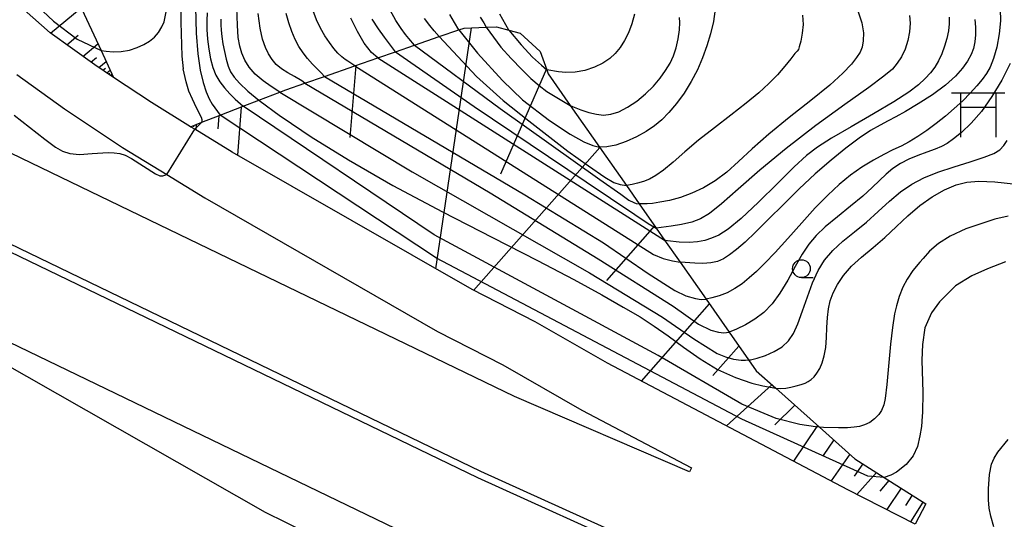
# Model space of a CAD drawing. Extents: x -14000 to -11980, y 88500 to 90000.
# Drawn here: x -13547 to -13408, y 89069 to 89139 of the extents above; entities that cross this region are included whole.
import ezdxf

# ---------------------------------------------------------------- set-up
doc = ezdxf.new("R2010")
doc.units = 0
for name, color, linetype in [('2101000', 7, 'Continuous'), ('2226000', 7, 'Continuous'), ('3521000', 4, 'Continuous'), ('6101110', 6, 'Continuous'), ('6101121', 6, 'Continuous'), ('6101990', 6, 'Continuous'), ('6331000', 2, 'Continuous'), ('7101000', 4, 'Continuous'), ('7101001', 8, 'Continuous'), ('7102000', 2, 'Continuous'), ('7102001', 8, 'Continuous')]:
    doc.layers.add(name, color=color, linetype=linetype)

# ---------------------------------------------------------------- blocks, each defined once
blk = doc.blocks.new('352100')
at = {"layer": '3521000'}
for points in [[(-1.5, 1.25), (1.5, 1.25)], [(-1, 1.25), (-1, -1.25)], [(1, 1.25), (1, 1.25), (1, -1.25)], [(-1, 0.45), (1, 0.45)]]:
    blk.add_lwpolyline(points, dxfattribs=at)
blk = doc.blocks.new('633100')
at = {"layer": '6331000'}
blk.add_lwpolyline([(0, -0.5), (0.67, -0.5)], dxfattribs=at)
blk.add_circle((0, 0), 0.5, dxfattribs=at)

msp = doc.modelspace()

# ---------------------------------------------------------------- linework, layer by layer
at = {"layer": '2101000', "flags": 128}
for points in [[(-13533.47, 89130.94), (-13536.11, 89132.7), (-13542.39, 89137.21), (-13547.25, 89141.51), (-13552.53, 89147.31), (-13556.27, 89151.78), (-13557.28, 89152.99), (-13560.57, 89158.58), (-13562.62, 89163.76), (-13564.35, 89170.38), (-13564.72, 89177.28), (-13564.39, 89184.59), (-13564.02, 89186.42), (-13562.9, 89191.95), (-13560.64, 89198.44), (-13556.84, 89205.84), (-13552.26, 89212.63), (-13546.26, 89220.91), (-13542.19, 89225.94), (-13539.05, 89229.82)], [(-13547.08, 89131.34), (-13540.38, 89126.53), (-13532.19, 89121.08), (-13525.98, 89117.27), (-13520.64, 89113.99), (-13487.92, 89095.22), (-13478.72, 89090.52), (-13467.62, 89084.15), (-13452.2, 89076.04), (-13452.51, 89075.45), (-13477.1, 89086.05), (-13579.79, 89135.64)], [(-13522.63, 89124.01), (-13528.15, 89127.4), (-13533.47, 89130.94)], [(-13420.74, 89068.09), (-13430.23, 89072.96), (-13464.01, 89090.73), (-13474.2, 89096.58), (-13483.07, 89101.09), (-13516.81, 89120.44), (-13522.05, 89123.66), (-13522.63, 89124.01)], [(-13487.07, 89064.21), (-13587.42, 89112.66), (-13596.4, 89117), (-13597.01, 89116.25), (-13595.78, 89115.27), (-13594.48, 89114.23), (-13588.38, 89107.93), (-13581.91, 89099.5), (-13577.13, 89091.12), (-13573.57, 89081.23), (-13571.61, 89070.29), (-13571.51, 89063.11)]]:
    msp.add_lwpolyline(points, dxfattribs=at)
at = {"layer": '2226000', "flags": 128}
for points in [[(-13583.45, 89124.63), (-13481.88, 89075.58), (-13443.9, 89058.38)], [(-13583.76, 89123.67), (-13482.29, 89074.67), (-13458.72, 89063.99)]]:
    msp.add_lwpolyline(points, dxfattribs=at)
at = {"layer": '6101110', "flags": 128}
for points in [[(-13533.47, 89130.94), (-13536.11, 89132.7), (-13542.39, 89137.21), (-13547.25, 89141.51), (-13552.53, 89147.31), (-13556.27, 89151.78), (-13557.28, 89152.99), (-13560.57, 89158.58), (-13562.62, 89163.76), (-13564.35, 89170.38), (-13564.72, 89177.28), (-13564.39, 89184.59), (-13564.02, 89186.42), (-13562.9, 89191.95), (-13560.64, 89198.44), (-13556.84, 89205.84), (-13552.26, 89212.63), (-13546.26, 89220.91), (-13542.19, 89225.94), (-13539.05, 89229.82)], [(-13522.63, 89124.01), (-13521.07, 89124.62), (-13518.48, 89125.62), (-13515.23, 89126.88), (-13513.03, 89127.73), (-13510.07, 89128.88), (-13509.24, 89129.2), (-13506.58, 89130.12), (-13503.81, 89131.08), (-13499.54, 89132.56), (-13496.32, 89133.68), (-13493.81, 89134.55), (-13491.14, 89135.47), (-13487.69, 89136.67), (-13484.9, 89137.63), (-13484.19, 89137.88), (-13481.09, 89137.99), (-13479.63, 89138.04), (-13477.91, 89137.59), (-13476.29, 89137.17), (-13473.49, 89134.57), (-13472.55, 89132), (-13472.34, 89131.43), (-13469.25, 89127.01), (-13465.13, 89121.13), (-13461.35, 89115.73), (-13459.56, 89113.16), (-13457.16, 89109.74), (-13455.99, 89108.06), (-13453.81, 89104.95), (-13450.17, 89099.75), (-13446.92, 89095.1), (-13444.19, 89091.2), (-13443.11, 89089.66), (-13440.37, 89087.22), (-13434.22, 89081.74), (-13429.23, 89077.29), (-13425.14, 89074.69), (-13419.27, 89070.97)]]:
    msp.add_lwpolyline(points, dxfattribs=at)
at = {"layer": '6101121', "flags": 128}
for points in [[(-13537.67, 89175.86), (-13542.1, 89170.86), (-13542.47, 89169.83), (-13543.28, 89167.58), (-13543.78, 89159.69), (-13542.67, 89155.49), (-13540.81, 89148.46), (-13539.76, 89144.51), (-13538.28, 89141.31), (-13535.22, 89134.72), (-13533.47, 89130.94)], [(-13420.74, 89068.09), (-13430.23, 89072.96), (-13464.01, 89090.73), (-13474.2, 89096.58), (-13483.07, 89101.09), (-13516.81, 89120.44), (-13522.05, 89123.66), (-13522.63, 89124.01)], [(-13419.27, 89070.97), (-13420.74, 89068.09)]]:
    msp.add_lwpolyline(points, dxfattribs=at)
at = {"layer": '6101990', "flags": 128}
for points in [[(-13542.34, 89137.17), (-13538.01, 89140.74)], [(-13483.17, 89137.92), (-13488.21, 89104.04)], [(-13540.06, 89135.54), (-13538.45, 89136.87)], [(-13537.78, 89133.9), (-13535.66, 89135.66)], [(-13536.66, 89133.1), (-13535.87, 89133.76)], [(-13535.53, 89132.31), (-13534.51, 89133.18)], [(-13534.97, 89131.94), (-13534.6, 89132.26)], [(-13534.41, 89131.57), (-13533.95, 89131.97)], [(-13534.16, 89131.4), (-13533.99, 89131.54)], [(-13533.9, 89131.23), (-13533.69, 89131.41)], [(-13499.41, 89132.61), (-13500.27, 89122.51)], [(-13472.6, 89132.13), (-13479.07, 89117.32)], [(-13515.51, 89126.77), (-13516.02, 89119.99)], [(-13518.68, 89125.54), (-13518.8, 89123.7)], [(-13522.2, 89124.18), (-13522.22, 89123.97)], [(-13521.85, 89124.31), (-13521.92, 89123.57)], [(-13465.08, 89121.06), (-13482.87, 89100.99)], [(-13457.39, 89110.07), (-13464.16, 89102.39)], [(-13449.71, 89099.09), (-13459.27, 89088.23)], [(-13445.56, 89093.16), (-13449.21, 89089.01)], [(-13440.9, 89087.69), (-13447.31, 89081.94)], [(-13437.69, 89084.83), (-13440.51, 89082.06)], [(-13434.48, 89081.97), (-13437.89, 89076.99)], [(-13432.22, 89079.96), (-13433.72, 89077.77)], [(-13429.97, 89077.95), (-13432.56, 89074.18)], [(-13428.14, 89076.6), (-13429.33, 89074.86)], [(-13426.21, 89075.37), (-13428.95, 89072.3)], [(-13424.47, 89074.27), (-13425.71, 89072.77)], [(-13422.74, 89073.17), (-13424.77, 89070.16)], [(-13421.2, 89072.2), (-13422.13, 89070.74)], [(-13419.67, 89071.22), (-13421.43, 89068.44)]]:
    msp.add_lwpolyline(points, dxfattribs=at)
at = {"layer": '7101000', "flags": 128}
for points in [[(-13518.37, 89139.12), (-13518.39, 89138.8), (-13518.4, 89138.31), (-13518.35, 89137.6), (-13518.25, 89136.71), (-13518.09, 89135.68), (-13517.88, 89134.58), (-13517.63, 89133.5), (-13517.35, 89132.53), (-13517.01, 89131.72), (-13516.53, 89130.97), (-13515.76, 89130.11), (-13514.57, 89128.98), (-13513.03, 89127.73)], [(-13496.32, 89133.68), (-13497.18, 89134.43), (-13498.21, 89135.73), (-13499.19, 89137.41), (-13500.09, 89139.26)], [(-13481.92, 89139.41), (-13481.41, 89138.6), (-13481.09, 89137.99)], [(-13469.25, 89127.01), (-13468.95, 89126.86), (-13467.78, 89126.36), (-13466.65, 89125.98), (-13465.58, 89125.75), (-13464.57, 89125.65), (-13463.56, 89125.76), (-13462.45, 89126.11), (-13461.21, 89126.74), (-13459.91, 89127.61), (-13458.66, 89128.62), (-13457.56, 89129.7), (-13456.63, 89130.81), (-13455.85, 89131.89), (-13455.23, 89132.92), (-13454.73, 89133.96), (-13454.35, 89135.1), (-13454.07, 89136.38), (-13453.89, 89137.64), (-13453.83, 89138.67), (-13453.88, 89139.34)], [(-13415.98, 89139.42), (-13415.98, 89138.49), (-13416.09, 89137.48), (-13416.31, 89136.41), (-13416.62, 89135.32), (-13417.02, 89134.26), (-13417.47, 89133.27), (-13417.99, 89132.39), (-13418.6, 89131.57), (-13419.34, 89130.77), (-13420.29, 89129.91), (-13421.67, 89128.87), (-13423.75, 89127.52), (-13426.61, 89125.82), (-13429.76, 89123.99)], [(-13429.76, 89123.99), (-13432.54, 89122.37), (-13434.5, 89121.15), (-13436.05, 89119.97), (-13437.78, 89118.36), (-13440.14, 89116.02), (-13442.79, 89113.39), (-13445.22, 89111.09), (-13447.05, 89109.6), (-13448.37, 89108.77), (-13449.41, 89108.32), (-13450.35, 89108.01), (-13451.35, 89107.81), (-13452.52, 89107.72), (-13453.96, 89107.75), (-13455.6, 89107.96), (-13455.99, 89108.06)], [(-13440.37, 89087.22), (-13439.67, 89087.17), (-13438.97, 89087.23), (-13438.23, 89087.37), (-13437.48, 89087.55), (-13436.8, 89087.74), (-13436.25, 89087.94), (-13435.8, 89088.16), (-13435.39, 89088.45), (-13434.98, 89088.84), (-13434.58, 89089.35), (-13434.19, 89090), (-13433.84, 89090.8), (-13433.55, 89091.78), (-13433.34, 89092.96), (-13433.23, 89094.34), (-13433.16, 89095.79), (-13433.09, 89097.18), (-13432.95, 89098.4), (-13432.7, 89099.52), (-13432.29, 89100.63), (-13431.68, 89101.82), (-13430.83, 89103.08), (-13429.71, 89104.37), (-13428.3, 89105.67), (-13426.69, 89107), (-13425.03, 89108.42), (-13423.4, 89109.95), (-13421.78, 89111.49), (-13420.12, 89112.92), (-13418.37, 89114.14), (-13416.63, 89115.11), (-13414.99, 89115.81), (-13413.49, 89116.21), (-13411.81, 89116.35), (-13409.56, 89116.24), (-13406.52, 89115.94)]]:
    msp.add_lwpolyline(points, dxfattribs=at)
at = {"layer": '7101001', "flags": 128}
for points in [[(-13481.09, 89137.99), (-13479, 89135.19), (-13477.55, 89133.58), (-13476.07, 89132.03), (-13474.79, 89130.78), (-13473.65, 89129.8), (-13472.54, 89128.97), (-13471.86, 89128.52), (-13469.25, 89127.01)], [(-13496.32, 89133.68), (-13455.99, 89108.06)], [(-13513.03, 89127.73), (-13509.99, 89125.49), (-13509.78, 89125.34), (-13505.67, 89122.59), (-13500.43, 89119.33), (-13494.2, 89115.74), (-13487.24, 89112.03), (-13480.21, 89108.43), (-13473.85, 89105.19), (-13468.75, 89102.52), (-13464.82, 89100.36), (-13461.8, 89098.64), (-13459.44, 89097.25), (-13457.44, 89095.97), (-13455.49, 89094.61), (-13453.34, 89093.01), (-13451.01, 89091.35), (-13448.54, 89089.86), (-13446.04, 89088.73), (-13443.72, 89087.96), (-13442.2, 89087.57), (-13440.37, 89087.22)]]:
    msp.add_lwpolyline(points, dxfattribs=at)
at = {"layer": '7102000', "flags": 128}
for points in [[(-13524.01, 89143.61), (-13524.02, 89138.69), (-13523.85, 89133.93), (-13523.67, 89132.13)], [(-13535.22, 89134.72), (-13534.52, 89134.61), (-13533.52, 89134.52), (-13532.39, 89134.56), (-13531.24, 89134.77), (-13530.16, 89135.13), (-13529.2, 89135.57), (-13528.4, 89136.05), (-13527.73, 89136.59), (-13527.16, 89137.23), (-13526.66, 89138.05), (-13526.35, 89138.74), (-13525.97, 89140.61)], [(-13521.93, 89140.82), (-13521.85, 89137.18), (-13521.62, 89134.23), (-13521.28, 89131.96), (-13520.87, 89130.23), (-13520.44, 89128.91), (-13520.01, 89127.92), (-13519.6, 89127.19), (-13519.21, 89126.65), (-13518.48, 89125.62)], [(-13520.32, 89140.04), (-13520.37, 89138.96), (-13520.35, 89137.69), (-13520.26, 89136.31), (-13520.09, 89134.92), (-13519.83, 89133.57), (-13519.49, 89132.34), (-13519.07, 89131.27), (-13518.54, 89130.32), (-13517.89, 89129.45), (-13517.12, 89128.61), (-13516.37, 89127.89), (-13515.23, 89126.88)], [(-13510.07, 89128.88), (-13510.35, 89129.06), (-13511.29, 89129.66), (-13512.45, 89130.47), (-13513.56, 89131.41), (-13514.4, 89132.39), (-13514.99, 89133.38), (-13515.41, 89134.35), (-13515.71, 89135.33), (-13515.93, 89136.55), (-13516.06, 89138.29), (-13516.13, 89140.71)], [(-13506.58, 89130.12), (-13507.01, 89130.46), (-13508.05, 89131.08), (-13508.96, 89131.56), (-13509.86, 89132.13), (-13510.59, 89132.77), (-13511.17, 89133.47), (-13511.66, 89134.26), (-13512.11, 89135.16), (-13512.51, 89136.31), (-13512.86, 89137.88), (-13513.13, 89139.92)], [(-13503.81, 89131.08), (-13504.29, 89131.56), (-13504.81, 89132.08), (-13505.48, 89132.79), (-13506.19, 89133.58), (-13506.83, 89134.4), (-13507.4, 89135.28), (-13507.92, 89136.27), (-13508.39, 89137.4), (-13508.82, 89138.63), (-13509.19, 89139.91)], [(-13499.54, 89132.56), (-13500.55, 89133.23), (-13500.89, 89133.47), (-13501.37, 89133.84), (-13501.92, 89134.35), (-13502.51, 89135.02), (-13503.12, 89135.84), (-13503.74, 89136.8), (-13504.35, 89137.88), (-13504.92, 89139.05), (-13505.41, 89140.28)], [(-13491.14, 89135.47), (-13491.96, 89136.43), (-13492.41, 89136.98), (-13493.04, 89137.81), (-13493.78, 89138.95), (-13494.57, 89140.38)], [(-13484.9, 89137.63), (-13485.52, 89138.64), (-13486.2, 89139.78)], [(-13477.91, 89137.59), (-13479.15, 89139.84)], [(-13460.21, 89139.83), (-13460.58, 89138.47), (-13461.06, 89137.22), (-13461.63, 89136.11), (-13462.26, 89135.13), (-13462.94, 89134.3), (-13463.71, 89133.58), (-13464.68, 89132.94), (-13465.87, 89132.37), (-13467.21, 89131.92), (-13468.58, 89131.66), (-13469.86, 89131.61), (-13470.93, 89131.71), (-13472.54, 89131.99)], [(-13448.9, 89140.52), (-13449.14, 89138.79), (-13449.53, 89137.08), (-13450.05, 89135.38), (-13450.66, 89133.69), (-13451.38, 89132.01), (-13452.24, 89130.35), (-13453.24, 89128.74), (-13454.31, 89127.26), (-13455.38, 89125.98), (-13456.39, 89124.96), (-13457.41, 89124.12), (-13458.57, 89123.35), (-13459.93, 89122.59), (-13461.39, 89121.91), (-13462.83, 89121.41), (-13464.1, 89121.17), (-13465.13, 89121.13)], [(-13436.59, 89139.69), (-13436.53, 89138.4), (-13436.64, 89137.14), (-13436.85, 89136.03), (-13437.05, 89135.25), (-13437.18, 89134.86), (-13437.34, 89134.65), (-13437.66, 89134.28), (-13438.26, 89133.55), (-13439.1, 89132.51), (-13440.14, 89131.32), (-13441.33, 89130.09), (-13442.76, 89128.78), (-13444.52, 89127.32), (-13446.66, 89125.64), (-13448.97, 89123.86), (-13451.21, 89122.09), (-13453.17, 89120.45), (-13454.8, 89119.03), (-13456.14, 89117.9), (-13457.22, 89117.13), (-13458.12, 89116.62), (-13458.95, 89116.29), (-13459.79, 89116.06), (-13460.56, 89115.88), (-13461.35, 89115.73)], [(-13428.81, 89140.32), (-13428.25, 89138.62), (-13428.04, 89137.19), (-13428.06, 89136.06), (-13428.21, 89135.2), (-13428.51, 89134.49), (-13429, 89133.73), (-13429.73, 89132.79), (-13430.91, 89131.53), (-13432.77, 89129.84), (-13435.42, 89127.7), (-13438.46, 89125.3), (-13441.36, 89122.95), (-13443.7, 89120.87), (-13445.58, 89119.09), (-13447.25, 89117.61), (-13448.87, 89116.39), (-13450.5, 89115.42), (-13452.14, 89114.66), (-13453.77, 89114.07), (-13455.31, 89113.65), (-13456.64, 89113.37), (-13457.69, 89113.22), (-13458.45, 89113.17), (-13458.94, 89113.16), (-13459.18, 89113.16), (-13459.55, 89113.16)], [(-13408.83, 89140.52), (-13408.75, 89138.89), (-13408.93, 89137.05), (-13409.3, 89135.19), (-13409.75, 89133.58), (-13410.21, 89132.39), (-13410.73, 89131.47), (-13411.34, 89130.64), (-13412.11, 89129.73), (-13413.03, 89128.72), (-13414.08, 89127.66), (-13415.26, 89126.58), (-13416.52, 89125.5), (-13417.83, 89124.46), (-13419.13, 89123.49), (-13420.4, 89122.62), (-13421.61, 89121.88), (-13422.75, 89121.28), (-13423.9, 89120.73), (-13425.17, 89120.1), (-13426.64, 89119.3), (-13428.24, 89118.32), (-13429.86, 89117.19), (-13431.45, 89115.9), (-13433.06, 89114.4), (-13434.8, 89112.59), (-13436.72, 89110.48), (-13438.67, 89108.29), (-13440.44, 89106.32), (-13441.89, 89104.8), (-13443.07, 89103.66), (-13444.1, 89102.74), (-13445.1, 89101.93), (-13446.12, 89101.23), (-13447.18, 89100.66), (-13448.3, 89100.23), (-13449.34, 89099.93), (-13450.17, 89099.75)], [(-13493.81, 89134.55), (-13494.68, 89135.67), (-13495.37, 89136.58), (-13496.24, 89137.79), (-13497.12, 89139.14)], [(-13487.69, 89136.67), (-13488.39, 89137.5), (-13489, 89138.22), (-13489.77, 89139.23)], [(-13421.54, 89139.66), (-13421.48, 89138.56), (-13421.55, 89137.35), (-13421.79, 89136.11), (-13422.18, 89134.93), (-13422.69, 89133.85), (-13423.28, 89132.92), (-13423.97, 89132.11), (-13425.16, 89131.11), (-13427.28, 89129.54), (-13430.63, 89127.14), (-13434.72, 89124.16), (-13438.89, 89120.96), (-13442.59, 89117.91), (-13445.65, 89115.23), (-13448, 89113.15), (-13449.67, 89111.81), (-13450.94, 89111.04), (-13452.17, 89110.6)], [(-13412.37, 89139.09), (-13412.28, 89138.02), (-13412.28, 89136.94), (-13412.38, 89135.93), (-13412.57, 89135.01), (-13412.9, 89134.15), (-13413.4, 89133.24)], [(-13413.4, 89133.24), (-13414.1, 89132.22), (-13415.1, 89131.09), (-13416.5, 89129.84), (-13418.33, 89128.49), (-13420.32, 89127.2), (-13422.11, 89126.13), (-13423.47, 89125.38), (-13424.57, 89124.82), (-13425.68, 89124.24), (-13427.03, 89123.45), (-13428.65, 89122.38), (-13430.51, 89121.01), (-13432.59, 89119.32), (-13434.8, 89117.38), (-13437.06, 89115.26), (-13439.29, 89113.08), (-13441.38, 89110.99), (-13443.2, 89109.18), (-13444.68, 89107.78), (-13445.87, 89106.75), (-13446.85, 89105.99), (-13447.71, 89105.44), (-13448.56, 89105.06), (-13449.51, 89104.85), (-13450.62, 89104.79), (-13451.73, 89104.81), (-13453.81, 89104.95)], [(-13407.41, 89132.89), (-13408.6, 89130.56), (-13409.98, 89128.24), (-13411.45, 89126.15), (-13412.9, 89124.48), (-13414.24, 89123.21), (-13415.38, 89122.28), (-13416.28, 89121.65), (-13417.07, 89121.2), (-13417.97, 89120.83), (-13419.11, 89120.43), (-13420.39, 89119.97), (-13421.67, 89119.44), (-13422.83, 89118.82), (-13423.88, 89118.11), (-13424.83, 89117.32), (-13425.76, 89116.45), (-13426.81, 89115.44), (-13428.14, 89114.24), (-13429.85, 89112.83), (-13431.7, 89111.33), (-13433.4, 89109.92), (-13434.7, 89108.7), (-13435.72, 89107.5), (-13436.65, 89106.09), (-13437.63, 89104.33), (-13438.68, 89102.41), (-13439.77, 89100.59), (-13440.88, 89099.09), (-13442.04, 89097.89), (-13443.29, 89096.93), (-13444.63, 89096.14), (-13445.89, 89095.53), (-13446.92, 89095.1)], [(-13521.07, 89124.62), (-13521.01, 89124.8), (-13521.01, 89124.99), (-13521.08, 89125.28), (-13521.79, 89126.64), (-13522.37, 89127.88), (-13522.88, 89129.01), (-13523.27, 89130.33), (-13523.67, 89132.13)], [(-13547.42, 89125.64), (-13543.12, 89122.26), (-13541.63, 89121.15), (-13540.65, 89120.57), (-13539.61, 89120.24), (-13538.25, 89120.11), (-13536.49, 89120.24), (-13534.21, 89120.4), (-13533.39, 89120.35), (-13532.57, 89120.22), (-13531.84, 89119.99), (-13530.93, 89119.53), (-13527.55, 89117.36), (-13526.98, 89117.11), (-13526.52, 89117.11), (-13525.98, 89117.27)], [(-13444.19, 89091.2), (-13443.91, 89091.23), (-13442.96, 89091.44), (-13441.8, 89091.83), (-13440.59, 89092.38), (-13439.47, 89093.06), (-13438.59, 89093.87), (-13437.88, 89094.91), (-13437.24, 89096.29), (-13436.59, 89098.09), (-13435.91, 89100.09), (-13435.19, 89102.05), (-13434.42, 89103.76), (-13433.51, 89105.25), (-13432.36, 89106.6), (-13430.92, 89107.91), (-13429.29, 89109.22), (-13427.59, 89110.6), (-13425.96, 89112.07), (-13424.37, 89113.53), (-13422.81, 89114.85), (-13421.24, 89115.93), (-13419.54, 89116.81), (-13417.57, 89117.6), (-13415.3, 89118.36), (-13413.01, 89119.08), (-13411.06, 89119.72), (-13409.72, 89120.25), (-13408.87, 89120.77), (-13408.3, 89121.36), (-13407.82, 89122.08)], [(-13407.69, 89111.42), (-13409.57, 89110.98), (-13411.66, 89110.31), (-13413.65, 89109.66), (-13415.85, 89108.62), (-13417.46, 89107.57), (-13418.76, 89106.52), (-13419.64, 89105.48), (-13420.1, 89104.95), (-13421.09, 89103.78), (-13421.88, 89102.57), (-13422.48, 89101.44), (-13423, 89100.14), (-13423.39, 89098.8), (-13423.66, 89097.7), (-13423.96, 89095.75), (-13424.22, 89093.4), (-13424.73, 89087.73), (-13424.96, 89085.78), (-13425.16, 89084.88), (-13425.51, 89084.11), (-13425.89, 89083.54), (-13426.47, 89082.93), (-13427.16, 89082.43), (-13427.88, 89082.09), (-13428.57, 89081.86), (-13429.34, 89081.74), (-13430.26, 89081.67), (-13431.52, 89081.67), (-13433.66, 89081.7), (-13434.22, 89081.74)], [(-13452.17, 89110.6), (-13453.61, 89110.27), (-13455.06, 89110.03), (-13457.16, 89109.74)], [(-13408.07, 89104.99), (-13410.58, 89104.04), (-13412.8, 89103.02), (-13415.08, 89101.64), (-13417.33, 89099.36), (-13418.47, 89097.81), (-13419.42, 89095.73), (-13419.75, 89093.38), (-13419.82, 89091.16), (-13419.69, 89086.63), (-13419.75, 89083.81), (-13419.79, 89083.28), (-13419.89, 89081.86), (-13420.09, 89080.52), (-13420.43, 89079.04), (-13421.03, 89077.7), (-13422.04, 89076.49), (-13423.38, 89075.41), (-13424.2, 89075.02), (-13425.14, 89074.69)], [(-13569.57, 89066.19), (-13570.11, 89071.95), (-13570.78, 89075.97), (-13571.85, 89081.46), (-13573.6, 89087.53), (-13575.21, 89092.22), (-13576.4, 89095.79), (-13576.69, 89097.2), (-13576.59, 89098.51), (-13576.22, 89099.55), (-13575.18, 89100.39), (-13573.77, 89100.67), (-13572.17, 89100.58), (-13570.57, 89100.49), (-13566.91, 89099.45), (-13563.05, 89098.23), (-13558.16, 89095.98), (-13512.17, 89069.79), (-13497.87, 89062.78)], [(-13409.71, 89067.74), (-13410.14, 89069.22), (-13410.35, 89070.38), (-13410.45, 89071.54), (-13410.45, 89073.06), (-13410.3, 89075.08), (-13410.03, 89076.55), (-13409.66, 89077.4), (-13409.13, 89078.24), (-13407.7, 89080)]]:
    msp.add_lwpolyline(points, dxfattribs=at)
at = {"layer": '7102001', "flags": 128}
for points in [[(-13556.29, 89151.8), (-13556.27, 89151.78), (-13547.24, 89143.93), (-13541.9, 89138.83), (-13538.57, 89136.33), (-13535.22, 89134.72)], [(-13484.9, 89137.63), (-13482.29, 89134.36), (-13478.77, 89130.48), (-13475.95, 89127.79), (-13472.16, 89124.88), (-13469.25, 89122.94), (-13467.35, 89121.88), (-13466.07, 89121.38), (-13465.13, 89121.13)], [(-13477.91, 89137.59), (-13476.15, 89135.5), (-13474.56, 89133.77), (-13473.31, 89132.64), (-13472.54, 89131.99)], [(-13487.69, 89136.67), (-13482.43, 89131.07), (-13478.71, 89127.68), (-13475.08, 89124.84), (-13469.62, 89120.56), (-13466.7, 89118.51), (-13464.4, 89116.91), (-13463.12, 89116.18), (-13462.23, 89115.87), (-13461.35, 89115.73)], [(-13493.81, 89134.55), (-13482.75, 89126.84), (-13467.02, 89116.25), (-13460.18, 89111.64), (-13458.3, 89110.39), (-13457.16, 89109.74)], [(-13491.14, 89135.47), (-13479.11, 89126.56), (-13465.09, 89116.58), (-13462.13, 89114.51), (-13461.03, 89113.69), (-13460.31, 89113.33), (-13459.98, 89113.21), (-13459.55, 89113.16)], [(-13499.54, 89132.56), (-13457.53, 89106.04), (-13456.2, 89105.48), (-13454.88, 89105.12), (-13453.81, 89104.95)], [(-13506.58, 89130.12), (-13480.51, 89114.72), (-13465.32, 89105.41), (-13454.81, 89098.78), (-13451.21, 89096.24), (-13449.47, 89095.37), (-13448.4, 89095.09), (-13447.65, 89095.04), (-13446.92, 89095.1)], [(-13503.81, 89131.08), (-13475.65, 89114.44), (-13464.57, 89107.66), (-13458.3, 89103.36), (-13454.55, 89100.97), (-13453.01, 89100.2), (-13451.65, 89099.84), (-13450.83, 89099.71), (-13450.17, 89099.75)], [(-13510.07, 89128.88), (-13491.47, 89117.65), (-13466.55, 89103.46), (-13456.31, 89097.21), (-13451.89, 89094.15), (-13448.59, 89092.1), (-13447.42, 89091.65), (-13446.32, 89091.29), (-13445.25, 89091.15), (-13444.6, 89091.15), (-13444.19, 89091.2)], [(-13434.22, 89081.74), (-13434.79, 89081.78), (-13436.97, 89082.12), (-13440.29, 89082.97), (-13445.14, 89084.97), (-13456.92, 89091.83), (-13488.37, 89108.82), (-13515.23, 89126.88)], [(-13522.05, 89123.66), (-13521.07, 89124.62)], [(-13425.14, 89074.69), (-13427.42, 89074.84), (-13445.12, 89082.88), (-13488.06, 89105.5), (-13518.48, 89125.62)], [(-13525.98, 89117.27), (-13522.05, 89123.66)]]:
    msp.add_lwpolyline(points, dxfattribs=at)

# ---------------------------------------------------------------- block references
at = {"layer": '3521000', "xscale": 2.5, "yscale": 2.5, "zscale": 2.5}
msp.add_blockref('352100', (-13411.9, 89125.64), dxfattribs=at)
at = {"layer": '6331000', "xscale": 2.5, "yscale": 2.5, "zscale": 2.5}
msp.add_blockref('633100', (-13436.76, 89104.04), dxfattribs=at)

doc.saveas('drawing.dxf')
